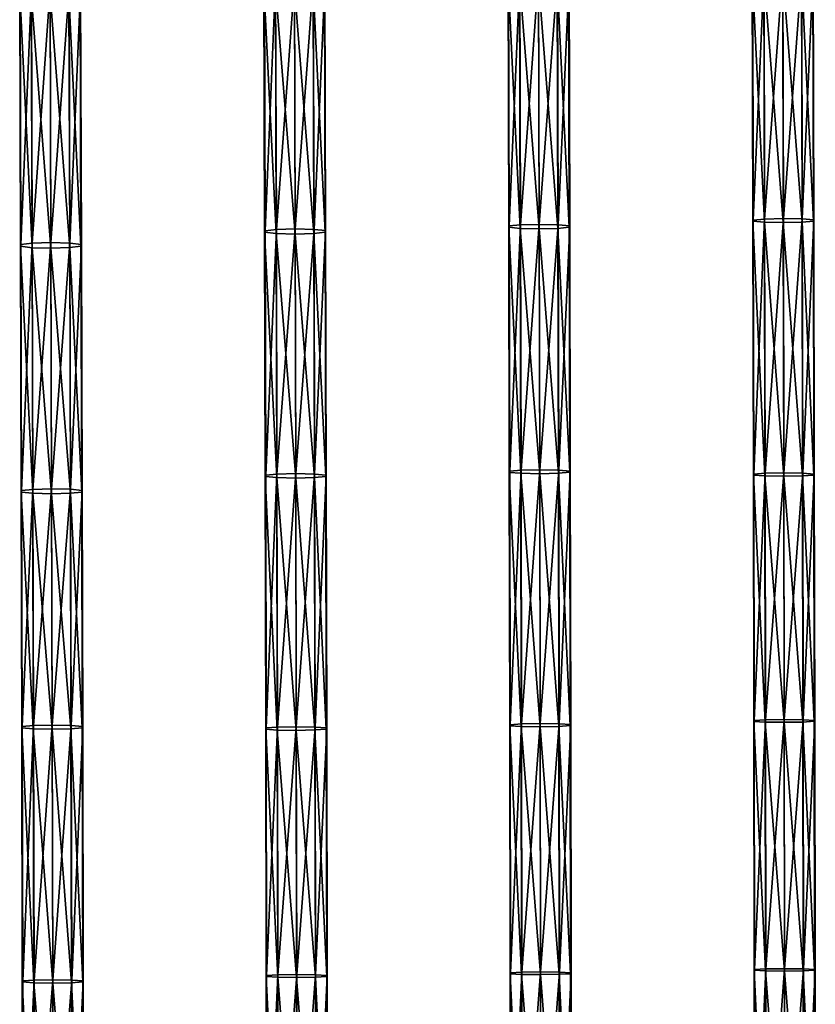
# Model space of a CAD drawing. Units: inches. Extents: x -13.2 to 14.7, y -14.4 to 14.3.
# Drawn here: x 3.2 to 6.1, y 3.6 to 7.2 of the extents above; entities that cross this region are included whole.
import ezdxf

# ---------------------------------------------------------------- set-up
doc = ezdxf.new("R2010")
doc.units = ezdxf.units.IN
doc.header["$MEASUREMENT"] = 0
doc.layers.add('SEAT-SEAT', color=5, linetype='Continuous', plot=False)

msp = doc.modelspace()

# ---------------------------------------------------------------- linework, layer by layer
at = {"layer": 'SEAT-SEAT'}
for points in [[(5.0413, 6.443, 13.7246), (5.039, 7.3407, 13.7915), (5.1064, 7.3427, 13.7685)], [(5.1064, 7.3427, 13.7685), (5.1087, 6.4447, 13.7016), (5.0413, 6.443, 13.7246)], [(5.1087, 6.4447, 13.7016), (5.1064, 7.3427, 13.7685), (5.1747, 7.3411, 13.7922)], [(5.8783, 6.4558, 13.9631), (5.8763, 7.3506, 14.0212), (5.8779, 7.3556, 13.9459)], [(5.8763, 7.3506, 14.0212), (5.8783, 6.4558, 13.9631), (5.9197, 6.4523, 14.0249)], [(5.9197, 6.4523, 14.0249), (5.9178, 7.3465, 14.083), (5.8763, 7.3506, 14.0212)], [(5.8799, 6.4603, 13.8877), (5.8779, 7.3556, 13.9459), (5.9187, 7.3596, 13.8886)], [(5.8779, 7.3556, 13.9459), (5.8799, 6.4603, 13.8877), (5.8783, 6.4558, 13.9631)], [(5.9187, 7.3596, 13.8886), (5.9206, 6.4638, 13.8304), (5.8799, 6.4603, 13.8877)], [(5.9178, 7.3465, 14.083), (5.9197, 6.4523, 14.0249), (5.988, 6.451, 14.0486)], [(5.988, 6.451, 14.0486), (5.986, 7.3451, 14.1067), (5.9178, 7.3465, 14.083)], [(5.9206, 6.4638, 13.8304), (5.9187, 7.3596, 13.8886), (5.9861, 7.3613, 13.8656)], [(5.9861, 7.3613, 13.8656), (5.9881, 6.4653, 13.8074), (5.9206, 6.4638, 13.8304)], [(6.0554, 6.4526, 14.0256), (6.0534, 7.3468, 14.0837), (5.986, 7.3451, 14.1067)], [(5.986, 7.3451, 14.1067), (5.988, 6.451, 14.0486), (6.0554, 6.4526, 14.0256)], [(5.9881, 6.4653, 13.8074), (5.9861, 7.3613, 13.8656), (6.0543, 7.3599, 13.8893)], [(6.0543, 7.3599, 13.8893), (6.0563, 6.464, 13.8311), (5.9881, 6.4653, 13.8074)], [(6.0962, 6.456, 13.9683), (6.0942, 7.3508, 14.0264), (6.0534, 7.3468, 14.0837)], [(6.0534, 7.3468, 14.0837), (6.0554, 6.4526, 14.0256), (6.0962, 6.456, 13.9683)], [(6.0563, 6.464, 13.8311), (6.0543, 7.3599, 13.8893), (6.0958, 7.3558, 13.9511)], [(6.0958, 7.3558, 13.9511), (6.0978, 6.4605, 13.8929), (6.0563, 6.464, 13.8311)], [(6.0978, 6.4605, 13.8929), (6.0958, 7.3558, 13.9511), (6.0942, 7.3508, 14.0264)], [(6.0942, 7.3508, 14.0264), (6.0962, 6.456, 13.9683), (6.0978, 6.4605, 13.8929)], [(4.1195, 6.416, 13.7517), (4.117, 7.3046, 13.8265), (4.1186, 7.3111, 13.7513)], [(4.1212, 6.4217, 13.6764), (4.1186, 7.3111, 13.7513), (4.1593, 7.3162, 13.6941)], [(4.1186, 7.3111, 13.7513), (4.1212, 6.4217, 13.6764), (4.1195, 6.416, 13.7517)], [(4.1593, 7.3162, 13.6941), (4.1619, 6.4262, 13.6192), (4.1212, 6.4217, 13.6764)], [(4.1619, 6.4262, 13.6192), (4.1593, 7.3162, 13.6941), (4.2268, 7.3184, 13.6711)], [(4.2268, 7.3184, 13.6711), (4.2293, 6.4282, 13.5962), (4.1619, 6.4262, 13.6192)], [(4.2293, 6.4282, 13.5962), (4.2268, 7.3184, 13.6711), (4.295, 7.3166, 13.6948)], [(4.295, 7.3166, 13.6948), (4.2976, 6.4266, 13.6199), (4.2293, 6.4282, 13.5962)], [(4.2976, 6.4266, 13.6199), (4.295, 7.3166, 13.6948), (4.3365, 7.3114, 13.7565)], [(4.3365, 7.3114, 13.7565), (4.339, 6.422, 13.6817), (4.2976, 6.4266, 13.6199)], [(4.339, 6.422, 13.6817), (4.3365, 7.3114, 13.7565), (4.3349, 7.3048, 13.8317)], [(4.9989, 6.4339, 13.8572), (4.9966, 7.3304, 13.924), (4.9982, 7.3362, 13.8488)], [(4.9966, 7.3304, 13.924), (4.9989, 6.4339, 13.8572), (5.0404, 6.4298, 13.919)], [(5.0404, 6.4298, 13.919), (5.0381, 7.3258, 13.9858), (4.9966, 7.3304, 13.924)], [(5.0005, 6.439, 13.7819), (4.9982, 7.3362, 13.8488), (5.039, 7.3407, 13.7915)], [(4.9982, 7.3362, 13.8488), (5.0005, 6.439, 13.7819), (4.9989, 6.4339, 13.8572)], [(5.039, 7.3407, 13.7915), (5.0413, 6.443, 13.7246), (5.0005, 6.439, 13.7819)], [(5.0381, 7.3258, 13.9858), (5.0404, 6.4298, 13.919), (5.1086, 6.4284, 13.9427)], [(5.1086, 6.4284, 13.9427), (5.1064, 7.3241, 14.0095), (5.0381, 7.3258, 13.9858)], [(5.1761, 6.4301, 13.9197), (5.1738, 7.3261, 13.9865), (5.1064, 7.3241, 14.0095)], [(5.1064, 7.3241, 14.0095), (5.1086, 6.4284, 13.9427), (5.1761, 6.4301, 13.9197)], [(5.1747, 7.3411, 13.7922), (5.177, 6.4433, 13.7253), (5.1087, 6.4447, 13.7016)], [(5.2168, 6.4341, 13.8624), (5.2145, 7.3306, 13.9292), (5.1738, 7.3261, 13.9865)], [(5.1738, 7.3261, 13.9865), (5.1761, 6.4301, 13.9197), (5.2168, 6.4341, 13.8624)], [(5.177, 6.4433, 13.7253), (5.1747, 7.3411, 13.7922), (5.2161, 7.3364, 13.854)], [(5.2161, 7.3364, 13.854), (5.2184, 6.4392, 13.7871), (5.177, 6.4433, 13.7253)], [(5.2184, 6.4392, 13.7871), (5.2161, 7.3364, 13.854), (5.2145, 7.3306, 13.9292)], [(5.2145, 7.3306, 13.9292), (5.2168, 6.4341, 13.8624), (5.2184, 6.4392, 13.7871)], [(3.2402, 6.3656, 13.6435), (3.2373, 7.2809, 13.7291), (3.2389, 7.2882, 13.654)], [(3.2373, 7.2809, 13.7291), (3.2402, 6.3656, 13.6435), (3.2817, 6.3605, 13.7052)], [(3.2817, 6.3605, 13.7052), (3.2788, 7.2751, 13.7908), (3.2373, 7.2809, 13.7291)], [(3.2419, 6.372, 13.5683), (3.2389, 7.2882, 13.654), (3.2797, 7.2939, 13.5968)], [(3.2389, 7.2882, 13.654), (3.2419, 6.372, 13.5683), (3.2402, 6.3656, 13.6435)], [(3.2797, 7.2939, 13.5968), (3.2826, 6.377, 13.5111), (3.2419, 6.372, 13.5683)], [(3.2788, 7.2751, 13.7908), (3.2817, 6.3605, 13.7052), (3.35, 6.3587, 13.7289)], [(3.35, 6.3587, 13.7289), (3.347, 7.273, 13.8145), (3.2788, 7.2751, 13.7908)], [(3.2826, 6.377, 13.5111), (3.2797, 7.2939, 13.5968), (3.3471, 7.2963, 13.5739)], [(3.3471, 7.2963, 13.5739), (3.35, 6.3792, 13.4881), (3.2826, 6.377, 13.5111)], [(3.4174, 6.3609, 13.706), (3.4145, 7.2755, 13.7915), (3.347, 7.273, 13.8145)], [(3.347, 7.273, 13.8145), (3.35, 6.3587, 13.7289), (3.4174, 6.3609, 13.706)], [(3.35, 6.3792, 13.4881), (3.3471, 7.2963, 13.5739), (3.4154, 7.2943, 13.5976)], [(3.4154, 7.2943, 13.5976), (3.4183, 6.3774, 13.5118), (3.35, 6.3792, 13.4881)], [(3.4581, 6.3659, 13.6487), (3.4552, 7.2812, 13.7344), (3.4145, 7.2755, 13.7915)], [(3.4145, 7.2755, 13.7915), (3.4174, 6.3609, 13.706), (3.4581, 6.3659, 13.6487)], [(3.4183, 6.3774, 13.5118), (3.4154, 7.2943, 13.5976), (3.4568, 7.2885, 13.6593)], [(3.4568, 7.2885, 13.6593), (3.4598, 6.3723, 13.5736), (3.4183, 6.3774, 13.5118)], [(3.4598, 6.3723, 13.5736), (3.4568, 7.2885, 13.6593), (3.4552, 7.2812, 13.7344)], [(3.4552, 7.2812, 13.7344), (3.4581, 6.3659, 13.6487), (3.4598, 6.3723, 13.5736)], [(4.117, 7.3046, 13.8265), (4.1195, 6.416, 13.7517), (4.161, 6.4114, 13.8134)], [(4.161, 6.4114, 13.8134), (4.1584, 7.2994, 13.8882), (4.117, 7.3046, 13.8265)], [(4.1584, 7.2994, 13.8882), (4.161, 6.4114, 13.8134), (4.2293, 6.4098, 13.8371)], [(4.2293, 6.4098, 13.8371), (4.2267, 7.2975, 13.9119), (4.1584, 7.2994, 13.8882)], [(4.2967, 6.4117, 13.8142), (4.2941, 7.2997, 13.8889), (4.2267, 7.2975, 13.9119)], [(4.2267, 7.2975, 13.9119), (4.2293, 6.4098, 13.8371), (4.2967, 6.4117, 13.8142)], [(4.3374, 6.4162, 13.7569), (4.3349, 7.3048, 13.8317), (4.2941, 7.2997, 13.8889)], [(4.2941, 7.2997, 13.8889), (4.2967, 6.4117, 13.8142), (4.3374, 6.4162, 13.7569)], [(4.3349, 7.3048, 13.8317), (4.3374, 6.4162, 13.7569), (4.339, 6.422, 13.6817)], [(5.88, 5.5414, 13.9114), (5.8783, 6.4558, 13.9631), (5.8799, 6.4603, 13.8877)], [(5.8783, 6.4558, 13.9631), (5.88, 5.5414, 13.9114), (5.9215, 5.5384, 13.9732)], [(5.9215, 5.5384, 13.9732), (5.9197, 6.4523, 14.0249), (5.8783, 6.4558, 13.9631)], [(5.8817, 5.5452, 13.836), (5.8799, 6.4603, 13.8877), (5.9206, 6.4638, 13.8304)], [(5.8799, 6.4603, 13.8877), (5.8817, 5.5452, 13.836), (5.88, 5.5414, 13.9114)], [(5.9206, 6.4638, 13.8304), (5.9224, 5.5482, 13.7786), (5.8817, 5.5452, 13.836)], [(5.9224, 5.5482, 13.7786), (5.9206, 6.4638, 13.8304), (5.9881, 6.4653, 13.8074)], [(5.9881, 6.4653, 13.8074), (5.9898, 5.5495, 13.7556), (5.9224, 5.5482, 13.7786)], [(5.9898, 5.5495, 13.7556), (5.9881, 6.4653, 13.8074), (6.0563, 6.464, 13.8311)], [(6.0563, 6.464, 13.8311), (6.0581, 5.5484, 13.7793), (5.9898, 5.5495, 13.7556)], [(6.0979, 5.5416, 13.9166), (6.0962, 6.456, 13.9683), (6.0554, 6.4526, 14.0256)], [(6.0581, 5.5484, 13.7793), (6.0563, 6.464, 13.8311), (6.0978, 6.4605, 13.8929)], [(6.0978, 6.4605, 13.8929), (6.0996, 5.5454, 13.8412), (6.0581, 5.5484, 13.7793)], [(6.0996, 5.5454, 13.8412), (6.0978, 6.4605, 13.8929), (6.0962, 6.456, 13.9683)], [(6.0962, 6.456, 13.9683), (6.0979, 5.5416, 13.9166), (6.0996, 5.5454, 13.8412)], [(4.1217, 5.5362, 13.6871), (4.1195, 6.416, 13.7517), (4.1212, 6.4217, 13.6764)], [(4.1234, 5.5412, 13.6118), (4.1212, 6.4217, 13.6764), (4.1619, 6.4262, 13.6192)], [(4.1212, 6.4217, 13.6764), (4.1234, 5.5412, 13.6118), (4.1217, 5.5362, 13.6871)], [(4.1619, 6.4262, 13.6192), (4.1641, 5.5451, 13.5545), (4.1234, 5.5412, 13.6118)], [(4.1641, 5.5451, 13.5545), (4.1619, 6.4262, 13.6192), (4.2293, 6.4282, 13.5962)], [(4.2293, 6.4282, 13.5962), (4.2315, 5.5468, 13.5315), (4.1641, 5.5451, 13.5545)], [(4.2315, 5.5468, 13.5315), (4.2293, 6.4282, 13.5962), (4.2976, 6.4266, 13.6199)], [(4.2976, 6.4266, 13.6199), (4.2998, 5.5454, 13.5552), (4.2315, 5.5468, 13.5315)], [(4.2998, 5.5454, 13.5552), (4.2976, 6.4266, 13.6199), (4.339, 6.422, 13.6817)], [(4.339, 6.422, 13.6817), (4.3413, 5.5414, 13.617), (4.2998, 5.5454, 13.5552)], [(4.3413, 5.5414, 13.617), (4.339, 6.422, 13.6817), (4.3374, 6.4162, 13.7569)], [(5.0009, 5.5514, 13.7998), (4.9989, 6.4339, 13.8572), (5.0005, 6.439, 13.7819)], [(4.9989, 6.4339, 13.8572), (5.0009, 5.5514, 13.7998), (5.0423, 5.5479, 13.8617)], [(5.0423, 5.5479, 13.8617), (5.0404, 6.4298, 13.919), (4.9989, 6.4339, 13.8572)], [(5.0025, 5.5558, 13.7245), (5.0005, 6.439, 13.7819), (5.0413, 6.443, 13.7246)], [(5.0005, 6.439, 13.7819), (5.0025, 5.5558, 13.7245), (5.0009, 5.5514, 13.7998)], [(5.0413, 6.443, 13.7246), (5.0432, 5.5592, 13.6671), (5.0025, 5.5558, 13.7245)], [(5.0404, 6.4298, 13.919), (5.0423, 5.5479, 13.8617), (5.1106, 5.5466, 13.8854)], [(5.1106, 5.5466, 13.8854), (5.1086, 6.4284, 13.9427), (5.0404, 6.4298, 13.919)], [(5.0432, 5.5592, 13.6671), (5.0413, 6.443, 13.7246), (5.1087, 6.4447, 13.7016)], [(5.1087, 6.4447, 13.7016), (5.1107, 5.5607, 13.6441), (5.0432, 5.5592, 13.6671)], [(5.178, 5.5481, 13.8624), (5.1761, 6.4301, 13.9197), (5.1086, 6.4284, 13.9427)], [(5.1086, 6.4284, 13.9427), (5.1106, 5.5466, 13.8854), (5.178, 5.5481, 13.8624)], [(5.1107, 5.5607, 13.6441), (5.1087, 6.4447, 13.7016), (5.177, 6.4433, 13.7253)], [(5.177, 6.4433, 13.7253), (5.1789, 5.5595, 13.6679), (5.1107, 5.5607, 13.6441)], [(5.2188, 5.5516, 13.805), (5.2168, 6.4341, 13.8624), (5.1761, 6.4301, 13.9197)], [(5.1761, 6.4301, 13.9197), (5.178, 5.5481, 13.8624), (5.2188, 5.5516, 13.805)], [(5.1789, 5.5595, 13.6679), (5.177, 6.4433, 13.7253), (5.2184, 6.4392, 13.7871)], [(5.2184, 6.4392, 13.7871), (5.2204, 5.556, 13.7297), (5.1789, 5.5595, 13.6679)], [(5.2204, 5.556, 13.7297), (5.2184, 6.4392, 13.7871), (5.2168, 6.4341, 13.8624)], [(5.2168, 6.4341, 13.8624), (5.2188, 5.5516, 13.805), (5.2204, 5.556, 13.7297)], [(5.9197, 6.4523, 14.0249), (5.9215, 5.5384, 13.9732), (5.9898, 5.5373, 13.997)], [(5.9898, 5.5373, 13.997), (5.988, 6.451, 14.0486), (5.9197, 6.4523, 14.0249)], [(6.0572, 5.5386, 13.974), (6.0554, 6.4526, 14.0256), (5.988, 6.451, 14.0486)], [(5.988, 6.451, 14.0486), (5.9898, 5.5373, 13.997), (6.0572, 5.5386, 13.974)], [(6.0554, 6.4526, 14.0256), (6.0572, 5.5386, 13.974), (6.0979, 5.5416, 13.9166)], [(4.1195, 6.416, 13.7517), (4.1217, 5.5362, 13.6871), (4.1632, 5.5323, 13.7489)], [(4.1632, 5.5323, 13.7489), (4.161, 6.4114, 13.8134), (4.1195, 6.416, 13.7517)], [(4.161, 6.4114, 13.8134), (4.1632, 5.5323, 13.7489), (4.2315, 5.5309, 13.7726)], [(4.2315, 5.5309, 13.7726), (4.2293, 6.4098, 13.8371), (4.161, 6.4114, 13.8134)], [(4.2989, 5.5326, 13.7497), (4.2967, 6.4117, 13.8142), (4.2293, 6.4098, 13.8371)], [(4.2293, 6.4098, 13.8371), (4.2315, 5.5309, 13.7726), (4.2989, 5.5326, 13.7497)], [(4.3396, 5.5364, 13.6923), (4.3374, 6.4162, 13.7569), (4.2967, 6.4117, 13.8142)], [(4.2967, 6.4117, 13.8142), (4.2989, 5.5326, 13.7497), (4.3396, 5.5364, 13.6923)], [(4.3374, 6.4162, 13.7569), (4.3396, 5.5364, 13.6923), (4.3413, 5.5414, 13.617)], [(3.2427, 5.4802, 13.5715), (3.2402, 6.3656, 13.6435), (3.2419, 6.372, 13.5683)], [(3.2402, 6.3656, 13.6435), (3.2427, 5.4802, 13.5715), (3.2842, 5.4758, 13.6332)], [(3.2842, 5.4758, 13.6332), (3.2817, 6.3605, 13.7052), (3.2402, 6.3656, 13.6435)], [(3.2443, 5.4858, 13.4962), (3.2419, 6.372, 13.5683), (3.2826, 6.377, 13.5111)], [(3.2419, 6.372, 13.5683), (3.2443, 5.4858, 13.4962), (3.2427, 5.4802, 13.5715)], [(3.2826, 6.377, 13.5111), (3.2851, 5.4901, 13.4389), (3.2443, 5.4858, 13.4962)], [(3.2817, 6.3605, 13.7052), (3.2842, 5.4758, 13.6332), (3.3524, 5.4743, 13.657)], [(3.3524, 5.4743, 13.657), (3.35, 6.3587, 13.7289), (3.2817, 6.3605, 13.7052)], [(3.2851, 5.4901, 13.4389), (3.2826, 6.377, 13.5111), (3.35, 6.3792, 13.4881)], [(3.35, 6.3792, 13.4881), (3.3525, 5.4919, 13.416), (3.2851, 5.4901, 13.4389)], [(3.3525, 5.4919, 13.416), (3.35, 6.3792, 13.4881), (3.4183, 6.3774, 13.5118)], [(3.4198, 5.4762, 13.634), (3.4174, 6.3609, 13.706), (3.35, 6.3587, 13.7289)], [(3.35, 6.3587, 13.7289), (3.3524, 5.4743, 13.657), (3.4198, 5.4762, 13.634)], [(3.4183, 6.3774, 13.5118), (3.4208, 5.4904, 13.4397), (3.3525, 5.4919, 13.416)], [(3.4606, 5.4805, 13.5767), (3.4581, 6.3659, 13.6487), (3.4174, 6.3609, 13.706)], [(3.4174, 6.3609, 13.706), (3.4198, 5.4762, 13.634), (3.4606, 5.4805, 13.5767)], [(3.4208, 5.4904, 13.4397), (3.4183, 6.3774, 13.5118), (3.4598, 6.3723, 13.5736)], [(3.4598, 6.3723, 13.5736), (3.4622, 5.486, 13.5015), (3.4208, 5.4904, 13.4397)], [(3.4622, 5.486, 13.5015), (3.4598, 6.3723, 13.5736), (3.4581, 6.3659, 13.6487)], [(3.4581, 6.3659, 13.6487), (3.4606, 5.4805, 13.5767), (3.4622, 5.486, 13.5015)], [(4.1237, 4.6264, 13.6302), (4.1217, 5.5362, 13.6871), (4.1234, 5.5412, 13.6118)], [(4.1217, 5.5362, 13.6871), (4.1237, 4.6264, 13.6302), (4.1651, 4.6231, 13.6921)], [(4.1651, 4.6231, 13.6921), (4.1632, 5.5323, 13.7489), (4.1217, 5.5362, 13.6871)], [(4.1253, 4.6306, 13.5549), (4.1234, 5.5412, 13.6118), (4.1641, 5.5451, 13.5545)], [(4.1234, 5.5412, 13.6118), (4.1253, 4.6306, 13.5549), (4.1237, 4.6264, 13.6302)], [(4.1641, 5.5451, 13.5545), (4.1661, 4.6339, 13.4975), (4.1253, 4.6306, 13.5549)], [(4.1661, 4.6339, 13.4975), (4.1641, 5.5451, 13.5545), (4.2315, 5.5468, 13.5315)], [(4.2315, 5.5468, 13.5315), (4.2335, 4.6353, 13.4745), (4.1661, 4.6339, 13.4975)], [(4.2335, 4.6353, 13.4745), (4.2315, 5.5468, 13.5315), (4.2998, 5.5454, 13.5552)], [(4.3008, 4.6234, 13.6928), (4.2989, 5.5326, 13.7497), (4.2315, 5.5309, 13.7726)], [(4.2998, 5.5454, 13.5552), (4.3018, 4.6341, 13.4983), (4.2335, 4.6353, 13.4745)], [(4.3416, 4.6266, 13.6355), (4.3396, 5.5364, 13.6923), (4.2989, 5.5326, 13.7497)], [(4.2989, 5.5326, 13.7497), (4.3008, 4.6234, 13.6928), (4.3416, 4.6266, 13.6355)], [(4.3018, 4.6341, 13.4983), (4.2998, 5.5454, 13.5552), (4.3413, 5.5414, 13.617)], [(4.3413, 5.5414, 13.617), (4.3432, 4.6308, 13.5601), (4.3018, 4.6341, 13.4983)], [(4.3432, 4.6308, 13.5601), (4.3413, 5.5414, 13.617), (4.3396, 5.5364, 13.6923)], [(4.3396, 5.5364, 13.6923), (4.3416, 4.6266, 13.6355), (4.3432, 4.6308, 13.5601)], [(5.0026, 4.6389, 13.7493), (5.0009, 5.5514, 13.7998), (5.0025, 5.5558, 13.7245)], [(5.0009, 5.5514, 13.7998), (5.0026, 4.6389, 13.7493), (5.0441, 4.6359, 13.8112)], [(5.0441, 4.6359, 13.8112), (5.0423, 5.5479, 13.8617), (5.0009, 5.5514, 13.7998)], [(5.0042, 4.6425, 13.674), (5.0025, 5.5558, 13.7245), (5.0432, 5.5592, 13.6671)], [(5.0025, 5.5558, 13.7245), (5.0042, 4.6425, 13.674), (5.0026, 4.6389, 13.7493)], [(5.0432, 5.5592, 13.6671), (5.045, 4.6454, 13.6166), (5.0042, 4.6425, 13.674)], [(5.0423, 5.5479, 13.8617), (5.0441, 4.6359, 13.8112), (5.1123, 4.6349, 13.8349)], [(5.1123, 4.6349, 13.8349), (5.1106, 5.5466, 13.8854), (5.0423, 5.5479, 13.8617)], [(5.045, 4.6454, 13.6166), (5.0432, 5.5592, 13.6671), (5.1107, 5.5607, 13.6441)], [(5.1107, 5.5607, 13.6441), (5.1124, 4.6467, 13.5935), (5.045, 4.6454, 13.6166)], [(5.1797, 4.6361, 13.8119), (5.178, 5.5481, 13.8624), (5.1106, 5.5466, 13.8854)], [(5.1106, 5.5466, 13.8854), (5.1123, 4.6349, 13.8349), (5.1797, 4.6361, 13.8119)], [(5.1124, 4.6467, 13.5935), (5.1107, 5.5607, 13.6441), (5.1789, 5.5595, 13.6679)], [(5.1789, 5.5595, 13.6679), (5.1807, 4.6456, 13.6173), (5.1124, 4.6467, 13.5935)], [(5.2205, 4.639, 13.7545), (5.2188, 5.5516, 13.805), (5.178, 5.5481, 13.8624)], [(5.178, 5.5481, 13.8624), (5.1797, 4.6361, 13.8119), (5.2205, 4.639, 13.7545)], [(5.1807, 4.6456, 13.6173), (5.1789, 5.5595, 13.6679), (5.2204, 5.556, 13.7297)], [(5.2204, 5.556, 13.7297), (5.2221, 4.6427, 13.6792), (5.1807, 4.6456, 13.6173)], [(5.2221, 4.6427, 13.6792), (5.2204, 5.556, 13.7297), (5.2188, 5.5516, 13.805)], [(5.2188, 5.5516, 13.805), (5.2205, 4.639, 13.7545), (5.2221, 4.6427, 13.6792)], [(5.8815, 4.6545, 13.8687), (5.88, 5.5414, 13.9114), (5.8817, 5.5452, 13.836)], [(5.88, 5.5414, 13.9114), (5.8815, 4.6545, 13.8687), (5.923, 4.6519, 13.9306)], [(5.923, 4.6519, 13.9306), (5.9215, 5.5384, 13.9732), (5.88, 5.5414, 13.9114)], [(5.8817, 5.5452, 13.836), (5.8831, 4.6577, 13.7933), (5.8815, 4.6545, 13.8687)], [(5.8831, 4.6577, 13.7933), (5.8817, 5.5452, 13.836), (5.9224, 5.5482, 13.7786)], [(5.9224, 5.5482, 13.7786), (5.9239, 4.6602, 13.7359), (5.8831, 4.6577, 13.7933)], [(5.9215, 5.5384, 13.9732), (5.923, 4.6519, 13.9306), (5.9912, 4.651, 13.9543)], [(5.9912, 4.651, 13.9543), (5.9898, 5.5373, 13.997), (5.9215, 5.5384, 13.9732)], [(5.9239, 4.6602, 13.7359), (5.9224, 5.5482, 13.7786), (5.9898, 5.5495, 13.7556)], [(5.9898, 5.5495, 13.7556), (5.9913, 4.6613, 13.7129), (5.9239, 4.6602, 13.7359)], [(5.9913, 4.6613, 13.7129), (5.9898, 5.5495, 13.7556), (6.0581, 5.5484, 13.7793)], [(6.0587, 4.6521, 13.9313), (6.0572, 5.5386, 13.974), (5.9898, 5.5373, 13.997)], [(5.9898, 5.5373, 13.997), (5.9912, 4.651, 13.9543), (6.0587, 4.6521, 13.9313)], [(6.0581, 5.5484, 13.7793), (6.0596, 4.6604, 13.7366), (5.9913, 4.6613, 13.7129)], [(6.0994, 4.6546, 13.8739), (6.0979, 5.5416, 13.9166), (6.0572, 5.5386, 13.974)], [(6.0572, 5.5386, 13.974), (6.0587, 4.6521, 13.9313), (6.0994, 4.6546, 13.8739)], [(6.0596, 4.6604, 13.7366), (6.0581, 5.5484, 13.7793), (6.0996, 5.5454, 13.8412)], [(6.0996, 5.5454, 13.8412), (6.101, 4.6578, 13.7985), (6.0596, 4.6604, 13.7366)], [(6.101, 4.6578, 13.7985), (6.0996, 5.5454, 13.8412), (6.0979, 5.5416, 13.9166)], [(6.0979, 5.5416, 13.9166), (6.0994, 4.6546, 13.8739), (6.101, 4.6578, 13.7985)], [(4.1632, 5.5323, 13.7489), (4.1651, 4.6231, 13.6921), (4.2334, 4.6219, 13.7158)], [(4.2334, 4.6219, 13.7158), (4.2315, 5.5309, 13.7726), (4.1632, 5.5323, 13.7489)], [(4.2315, 5.5309, 13.7726), (4.2334, 4.6219, 13.7158), (4.3008, 4.6234, 13.6928)], [(3.2447, 4.6309, 13.5124), (3.2427, 5.4802, 13.5715), (3.2443, 5.4858, 13.4962)], [(3.2427, 5.4802, 13.5715), (3.2447, 4.6309, 13.5124), (3.2862, 4.6272, 13.5742)], [(3.2862, 4.6272, 13.5742), (3.2842, 5.4758, 13.6332), (3.2427, 5.4802, 13.5715)], [(3.2464, 4.6356, 13.4371), (3.2443, 5.4858, 13.4962), (3.2851, 5.4901, 13.4389)], [(3.2443, 5.4858, 13.4962), (3.2464, 4.6356, 13.4371), (3.2447, 4.6309, 13.5124)], [(3.2851, 5.4901, 13.4389), (3.2871, 4.6392, 13.3797), (3.2464, 4.6356, 13.4371)], [(3.2842, 5.4758, 13.6332), (3.2862, 4.6272, 13.5742), (3.3544, 4.6259, 13.5979)], [(3.3544, 4.6259, 13.5979), (3.3524, 5.4743, 13.657), (3.2842, 5.4758, 13.6332)], [(3.2871, 4.6392, 13.3797), (3.2851, 5.4901, 13.4389), (3.3525, 5.4919, 13.416)], [(3.3525, 5.4919, 13.416), (3.3545, 4.6408, 13.3567), (3.2871, 4.6392, 13.3797)], [(3.4219, 4.6274, 13.575), (3.4198, 5.4762, 13.634), (3.3524, 5.4743, 13.657)], [(3.3524, 5.4743, 13.657), (3.3544, 4.6259, 13.5979), (3.4219, 4.6274, 13.575)], [(3.3545, 4.6408, 13.3567), (3.3525, 5.4919, 13.416), (3.4208, 5.4904, 13.4397)], [(3.4208, 5.4904, 13.4397), (3.4228, 4.6395, 13.3805), (3.3545, 4.6408, 13.3567)], [(3.4626, 4.6311, 13.5176), (3.4606, 5.4805, 13.5767), (3.4198, 5.4762, 13.634)], [(3.4198, 5.4762, 13.634), (3.4219, 4.6274, 13.575), (3.4626, 4.6311, 13.5176)], [(3.4228, 4.6395, 13.3805), (3.4208, 5.4904, 13.4397), (3.4622, 5.486, 13.5015)], [(3.4622, 5.486, 13.5015), (3.4643, 4.6358, 13.4423), (3.4228, 4.6395, 13.3805)], [(3.4643, 4.6358, 13.4423), (3.4622, 5.486, 13.5015), (3.4606, 5.4805, 13.5767)], [(3.4606, 5.4805, 13.5767), (3.4626, 4.6311, 13.5176), (3.4643, 4.6358, 13.4423)], [(5.0464, 3.7508, 13.5757), (5.045, 4.6454, 13.6166), (5.1124, 4.6467, 13.5935)], [(5.1124, 4.6467, 13.5935), (5.1138, 3.7519, 13.5527), (5.0464, 3.7508, 13.5757)], [(5.1138, 3.7519, 13.5527), (5.1124, 4.6467, 13.5935), (5.1807, 4.6456, 13.6173)], [(5.8827, 3.758, 13.8331), (5.8815, 4.6545, 13.8687), (5.8831, 4.6577, 13.7933)], [(5.8815, 4.6545, 13.8687), (5.8827, 3.758, 13.8331), (5.9242, 3.7559, 13.895)], [(5.9242, 3.7559, 13.895), (5.923, 4.6519, 13.9306), (5.8815, 4.6545, 13.8687)], [(5.8831, 4.6577, 13.7933), (5.8844, 3.7606, 13.7576), (5.8827, 3.758, 13.8331)], [(5.8844, 3.7606, 13.7576), (5.8831, 4.6577, 13.7933), (5.9239, 4.6602, 13.7359)], [(5.9239, 4.6602, 13.7359), (5.9251, 3.7626, 13.7002), (5.8844, 3.7606, 13.7576)], [(5.923, 4.6519, 13.9306), (5.9242, 3.7559, 13.895), (5.9925, 3.7552, 13.9187)], [(5.9925, 3.7552, 13.9187), (5.9912, 4.651, 13.9543), (5.923, 4.6519, 13.9306)], [(5.9251, 3.7626, 13.7002), (5.9239, 4.6602, 13.7359), (5.9913, 4.6613, 13.7129)], [(5.9913, 4.6613, 13.7129), (5.9925, 3.7635, 13.6772), (5.9251, 3.7626, 13.7002)], [(6.0599, 3.7561, 13.8957), (6.0587, 4.6521, 13.9313), (5.9912, 4.651, 13.9543)], [(5.9912, 4.651, 13.9543), (5.9925, 3.7552, 13.9187), (6.0599, 3.7561, 13.8957)], [(5.9925, 3.7635, 13.6772), (5.9913, 4.6613, 13.7129), (6.0596, 4.6604, 13.7366)], [(6.0596, 4.6604, 13.7366), (6.0608, 3.7628, 13.7009), (5.9925, 3.7635, 13.6772)], [(6.1006, 3.7581, 13.8382), (6.0994, 4.6546, 13.8739), (6.0587, 4.6521, 13.9313)], [(6.0587, 4.6521, 13.9313), (6.0599, 3.7561, 13.8957), (6.1006, 3.7581, 13.8382)], [(6.0608, 3.7628, 13.7009), (6.0596, 4.6604, 13.7366), (6.101, 4.6578, 13.7985)], [(6.101, 4.6578, 13.7985), (6.1022, 3.7607, 13.7628), (6.0608, 3.7628, 13.7009)], [(6.1022, 3.7607, 13.7628), (6.101, 4.6578, 13.7985), (6.0994, 4.6546, 13.8739)], [(6.0994, 4.6546, 13.8739), (6.1006, 3.7581, 13.8382), (6.1022, 3.7607, 13.7628)], [(3.2465, 3.7159, 13.4597), (3.2447, 4.6309, 13.5124), (3.2464, 4.6356, 13.4371)], [(3.2447, 4.6309, 13.5124), (3.2465, 3.7159, 13.4597), (3.288, 3.7129, 13.5216)], [(3.288, 3.7129, 13.5216), (3.2862, 4.6272, 13.5742), (3.2447, 4.6309, 13.5124)], [(3.2482, 3.7196, 13.3843), (3.2464, 4.6356, 13.4371), (3.2871, 4.6392, 13.3797)], [(3.2464, 4.6356, 13.4371), (3.2482, 3.7196, 13.3843), (3.2465, 3.7159, 13.4597)], [(3.2871, 4.6392, 13.3797), (3.2889, 3.7226, 13.327), (3.2482, 3.7196, 13.3843)], [(3.2862, 4.6272, 13.5742), (3.288, 3.7129, 13.5216), (3.3562, 3.7118, 13.5453)], [(3.3562, 3.7118, 13.5453), (3.3544, 4.6259, 13.5979), (3.2862, 4.6272, 13.5742)], [(3.2889, 3.7226, 13.327), (3.2871, 4.6392, 13.3797), (3.3545, 4.6408, 13.3567)], [(3.3545, 4.6408, 13.3567), (3.3563, 3.7238, 13.304), (3.2889, 3.7226, 13.327)], [(3.4237, 3.7131, 13.5223), (3.4219, 4.6274, 13.575), (3.3544, 4.6259, 13.5979)], [(3.3544, 4.6259, 13.5979), (3.3562, 3.7118, 13.5453), (3.4237, 3.7131, 13.5223)], [(3.3563, 3.7238, 13.304), (3.3545, 4.6408, 13.3567), (3.4228, 4.6395, 13.3805)], [(3.4228, 4.6395, 13.3805), (3.4246, 3.7228, 13.3277), (3.3563, 3.7238, 13.304)], [(3.4644, 3.716, 13.4649), (3.4626, 4.6311, 13.5176), (3.4219, 4.6274, 13.575)], [(3.4219, 4.6274, 13.575), (3.4237, 3.7131, 13.5223), (3.4644, 3.716, 13.4649)], [(3.4246, 3.7228, 13.3277), (3.4228, 4.6395, 13.3805), (3.4643, 4.6358, 13.4423)], [(3.4643, 4.6358, 13.4423), (3.4661, 3.7198, 13.3896), (3.4246, 3.7228, 13.3277)], [(3.4661, 3.7198, 13.3896), (3.4643, 4.6358, 13.4423), (3.4626, 4.6311, 13.5176)], [(3.4626, 4.6311, 13.5176), (3.4644, 3.716, 13.4649), (3.4661, 3.7198, 13.3896)], [(4.1253, 3.7356, 13.5843), (4.1237, 4.6264, 13.6302), (4.1253, 4.6306, 13.5549)], [(4.1237, 4.6264, 13.6302), (4.1253, 3.7356, 13.5843), (4.1667, 3.7329, 13.6462)], [(4.1667, 3.7329, 13.6462), (4.1651, 4.6231, 13.6921), (4.1237, 4.6264, 13.6302)], [(4.1269, 3.739, 13.5089), (4.1253, 4.6306, 13.5549), (4.1661, 4.6339, 13.4975)], [(4.1253, 4.6306, 13.5549), (4.1269, 3.739, 13.5089), (4.1253, 3.7356, 13.5843)], [(4.1661, 4.6339, 13.4975), (4.1676, 3.7416, 13.4515), (4.1269, 3.739, 13.5089)], [(4.1651, 4.6231, 13.6921), (4.1667, 3.7329, 13.6462), (4.235, 3.732, 13.6699)], [(4.235, 3.732, 13.6699), (4.2334, 4.6219, 13.7158), (4.1651, 4.6231, 13.6921)], [(4.1676, 3.7416, 13.4515), (4.1661, 4.6339, 13.4975), (4.2335, 4.6353, 13.4745)], [(4.2335, 4.6353, 13.4745), (4.2351, 3.7428, 13.4285), (4.1676, 3.7416, 13.4515)], [(4.3024, 3.7331, 13.6469), (4.3008, 4.6234, 13.6928), (4.2334, 4.6219, 13.7158)], [(4.2334, 4.6219, 13.7158), (4.235, 3.732, 13.6699), (4.3024, 3.7331, 13.6469)], [(4.2351, 3.7428, 13.4285), (4.2335, 4.6353, 13.4745), (4.3018, 4.6341, 13.4983)], [(4.3018, 4.6341, 13.4983), (4.3033, 3.7418, 13.4523), (4.2351, 3.7428, 13.4285)], [(4.3431, 3.7358, 13.5895), (4.3416, 4.6266, 13.6355), (4.3008, 4.6234, 13.6928)], [(4.3008, 4.6234, 13.6928), (4.3024, 3.7331, 13.6469), (4.3431, 3.7358, 13.5895)], [(4.3033, 3.7418, 13.4523), (4.3018, 4.6341, 13.4983), (4.3432, 4.6308, 13.5601)], [(4.3432, 4.6308, 13.5601), (4.3448, 3.7391, 13.5141), (4.3033, 3.7418, 13.4523)], [(4.3448, 3.7391, 13.5141), (4.3432, 4.6308, 13.5601), (4.3416, 4.6266, 13.6355)], [(4.3416, 4.6266, 13.6355), (4.3431, 3.7358, 13.5895), (4.3448, 3.7391, 13.5141)], [(5.004, 3.7455, 13.7086), (5.0026, 4.6389, 13.7493), (5.0042, 4.6425, 13.674)], [(5.0026, 4.6389, 13.7493), (5.004, 3.7455, 13.7086), (5.0454, 3.7431, 13.7705)], [(5.0454, 3.7431, 13.7705), (5.0441, 4.6359, 13.8112), (5.0026, 4.6389, 13.7493)], [(5.0042, 4.6425, 13.674), (5.0056, 3.7485, 13.6331), (5.004, 3.7455, 13.7086)], [(5.0056, 3.7485, 13.6331), (5.0042, 4.6425, 13.674), (5.045, 4.6454, 13.6166)], [(5.045, 4.6454, 13.6166), (5.0464, 3.7508, 13.5757), (5.0056, 3.7485, 13.6331)], [(5.0441, 4.6359, 13.8112), (5.0454, 3.7431, 13.7705), (5.1137, 3.7423, 13.7942)], [(5.1137, 3.7423, 13.7942), (5.1123, 4.6349, 13.8349), (5.0441, 4.6359, 13.8112)], [(5.1811, 3.7433, 13.7712), (5.1797, 4.6361, 13.8119), (5.1123, 4.6349, 13.8349)], [(5.1123, 4.6349, 13.8349), (5.1137, 3.7423, 13.7942), (5.1811, 3.7433, 13.7712)], [(5.1807, 4.6456, 13.6173), (5.1821, 3.751, 13.5765), (5.1138, 3.7519, 13.5527)], [(5.2219, 3.7456, 13.7138), (5.2205, 4.639, 13.7545), (5.1797, 4.6361, 13.8119)], [(5.1797, 4.6361, 13.8119), (5.1811, 3.7433, 13.7712), (5.2219, 3.7456, 13.7138)], [(5.1821, 3.751, 13.5765), (5.1807, 4.6456, 13.6173), (5.2221, 4.6427, 13.6792)], [(5.2221, 4.6427, 13.6792), (5.2235, 3.7486, 13.6384), (5.1821, 3.751, 13.5765)], [(5.2235, 3.7486, 13.6384), (5.2221, 4.6427, 13.6792), (5.2205, 4.639, 13.7545)], [(5.2205, 4.639, 13.7545), (5.2219, 3.7456, 13.7138), (5.2235, 3.7486, 13.6384)], [(5.8837, 2.8577, 13.8048), (5.8827, 3.758, 13.8331), (5.8844, 3.7606, 13.7576)], [(5.8844, 3.7606, 13.7576), (5.8853, 2.8597, 13.7294), (5.8837, 2.8577, 13.8048)], [(5.8853, 2.8597, 13.7294), (5.8844, 3.7606, 13.7576), (5.9251, 3.7626, 13.7002)], [(5.9251, 3.7626, 13.7002), (5.9261, 2.8613, 13.6719), (5.8853, 2.8597, 13.7294)], [(5.9261, 2.8613, 13.6719), (5.9251, 3.7626, 13.7002), (5.9925, 3.7635, 13.6772)], [(5.9925, 3.7635, 13.6772), (5.9935, 2.862, 13.6489), (5.9261, 2.8613, 13.6719)], [(5.9935, 2.862, 13.6489), (5.9925, 3.7635, 13.6772), (6.0608, 3.7628, 13.7009)], [(6.0608, 3.7628, 13.7009), (6.0618, 2.8614, 13.6726), (5.9935, 2.862, 13.6489)], [(6.0618, 2.8614, 13.6726), (6.0608, 3.7628, 13.7009), (6.1022, 3.7607, 13.7628)], [(6.1022, 3.7607, 13.7628), (6.1032, 2.8598, 13.7346), (6.0618, 2.8614, 13.6726)], [(6.1032, 2.8598, 13.7346), (6.1022, 3.7607, 13.7628), (6.1006, 3.7581, 13.8382)], [(3.2903, 2.8604, 13.2877), (3.2889, 3.7226, 13.327), (3.3563, 3.7238, 13.304)], [(3.3563, 3.7238, 13.304), (3.3577, 2.8614, 13.2647), (3.2903, 2.8604, 13.2877)], [(3.3577, 2.8614, 13.2647), (3.3563, 3.7238, 13.304), (3.4246, 3.7228, 13.3277)], [(4.1265, 2.8409, 13.5479), (4.1253, 3.7356, 13.5843), (4.1269, 3.739, 13.5089)], [(4.1253, 3.7356, 13.5843), (4.1265, 2.8409, 13.5479), (4.168, 2.8389, 13.6098)], [(4.168, 2.8389, 13.6098), (4.1667, 3.7329, 13.6462), (4.1253, 3.7356, 13.5843)], [(4.1269, 3.739, 13.5089), (4.1281, 2.8435, 13.4725), (4.1265, 2.8409, 13.5479)], [(4.1281, 2.8435, 13.4725), (4.1269, 3.739, 13.5089), (4.1676, 3.7416, 13.4515)], [(4.1676, 3.7416, 13.4515), (4.1689, 2.8455, 13.4151), (4.1281, 2.8435, 13.4725)], [(4.1667, 3.7329, 13.6462), (4.168, 2.8389, 13.6098), (4.2362, 2.8381, 13.6336)], [(4.2362, 2.8381, 13.6336), (4.235, 3.732, 13.6699), (4.1667, 3.7329, 13.6462)], [(4.1689, 2.8455, 13.4151), (4.1676, 3.7416, 13.4515), (4.2351, 3.7428, 13.4285)], [(4.2351, 3.7428, 13.4285), (4.2363, 2.8464, 13.392), (4.1689, 2.8455, 13.4151)], [(4.3036, 2.839, 13.6105), (4.3024, 3.7331, 13.6469), (4.235, 3.732, 13.6699)], [(4.235, 3.732, 13.6699), (4.2362, 2.8381, 13.6336), (4.3036, 2.839, 13.6105)], [(4.2363, 2.8464, 13.392), (4.2351, 3.7428, 13.4285), (4.3033, 3.7418, 13.4523)], [(4.3033, 3.7418, 13.4523), (4.3046, 2.8456, 13.4158), (4.2363, 2.8464, 13.392)], [(4.3444, 2.841, 13.5531), (4.3431, 3.7358, 13.5895), (4.3024, 3.7331, 13.6469)], [(4.3024, 3.7331, 13.6469), (4.3036, 2.839, 13.6105), (4.3444, 2.841, 13.5531)], [(4.3046, 2.8456, 13.4158), (4.3033, 3.7418, 13.4523), (4.3448, 3.7391, 13.5141)], [(4.3448, 3.7391, 13.5141), (4.346, 2.8436, 13.4777), (4.3046, 2.8456, 13.4158)], [(4.346, 2.8436, 13.4777), (4.3448, 3.7391, 13.5141), (4.3431, 3.7358, 13.5895)], [(4.3431, 3.7358, 13.5895), (4.3444, 2.841, 13.5531), (4.346, 2.8436, 13.4777)], [(5.0051, 2.8484, 13.6763), (5.004, 3.7455, 13.7086), (5.0056, 3.7485, 13.6331)], [(5.004, 3.7455, 13.7086), (5.0051, 2.8484, 13.6763), (5.0466, 2.8465, 13.7382)], [(5.0466, 2.8465, 13.7382), (5.0454, 3.7431, 13.7705), (5.004, 3.7455, 13.7086)], [(5.0056, 3.7485, 13.6331), (5.0067, 2.8506, 13.6008), (5.0051, 2.8484, 13.6763)], [(5.0067, 2.8506, 13.6008), (5.0056, 3.7485, 13.6331), (5.0464, 3.7508, 13.5757)], [(5.0464, 3.7508, 13.5757), (5.0475, 2.8524, 13.5434), (5.0067, 2.8506, 13.6008)], [(5.0454, 3.7431, 13.7705), (5.0466, 2.8465, 13.7382), (5.1148, 2.8459, 13.7619)], [(5.1148, 2.8459, 13.7619), (5.1137, 3.7423, 13.7942), (5.0454, 3.7431, 13.7705)], [(5.0475, 2.8524, 13.5434), (5.0464, 3.7508, 13.5757), (5.1138, 3.7519, 13.5527)], [(5.1138, 3.7519, 13.5527), (5.1149, 2.8532, 13.5204), (5.0475, 2.8524, 13.5434)], [(5.1822, 2.8467, 13.7389), (5.1811, 3.7433, 13.7712), (5.1137, 3.7423, 13.7942)], [(5.1137, 3.7423, 13.7942), (5.1148, 2.8459, 13.7619), (5.1822, 2.8467, 13.7389)], [(5.1149, 2.8532, 13.5204), (5.1138, 3.7519, 13.5527), (5.1821, 3.751, 13.5765)], [(5.1821, 3.751, 13.5765), (5.1832, 2.8526, 13.5441), (5.1149, 2.8532, 13.5204)], [(5.223, 2.8485, 13.6815), (5.2219, 3.7456, 13.7138), (5.1811, 3.7433, 13.7712)], [(5.1811, 3.7433, 13.7712), (5.1822, 2.8467, 13.7389), (5.223, 2.8485, 13.6815)], [(5.1832, 2.8526, 13.5441), (5.1821, 3.751, 13.5765), (5.2235, 3.7486, 13.6384)], [(5.2235, 3.7486, 13.6384), (5.2246, 2.8507, 13.606), (5.1832, 2.8526, 13.5441)], [(5.2246, 2.8507, 13.606), (5.2235, 3.7486, 13.6384), (5.2219, 3.7456, 13.7138)], [(5.2219, 3.7456, 13.7138), (5.223, 2.8485, 13.6815), (5.2246, 2.8507, 13.606)], [(5.8827, 3.758, 13.8331), (5.8837, 2.8577, 13.8048), (5.9252, 2.8562, 13.8667)], [(5.9252, 2.8562, 13.8667), (5.9242, 3.7559, 13.895), (5.8827, 3.758, 13.8331)], [(5.9242, 3.7559, 13.895), (5.9252, 2.8562, 13.8667), (5.9934, 2.8556, 13.8905)], [(5.9934, 2.8556, 13.8905), (5.9925, 3.7552, 13.9187), (5.9242, 3.7559, 13.895)], [(6.0608, 2.8563, 13.8674), (6.0599, 3.7561, 13.8957), (5.9925, 3.7552, 13.9187)], [(5.9925, 3.7552, 13.9187), (5.9934, 2.8556, 13.8905), (6.0608, 2.8563, 13.8674)], [(6.1016, 2.8578, 13.81), (6.1006, 3.7581, 13.8382), (6.0599, 3.7561, 13.8957)], [(6.0599, 3.7561, 13.8957), (6.0608, 2.8563, 13.8674), (6.1016, 2.8578, 13.81)], [(6.1006, 3.7581, 13.8382), (6.1016, 2.8578, 13.81), (6.1032, 2.8598, 13.7346)], [(3.2479, 2.8552, 13.4205), (3.2465, 3.7159, 13.4597), (3.2482, 3.7196, 13.3843)], [(3.2465, 3.7159, 13.4597), (3.2479, 2.8552, 13.4205), (3.2893, 2.8529, 13.4825)], [(3.2893, 2.8529, 13.4825), (3.288, 3.7129, 13.5216), (3.2465, 3.7159, 13.4597)], [(3.2482, 3.7196, 13.3843), (3.2495, 2.8581, 13.3451), (3.2479, 2.8552, 13.4205)], [(3.2495, 2.8581, 13.3451), (3.2482, 3.7196, 13.3843), (3.2889, 3.7226, 13.327)], [(3.2889, 3.7226, 13.327), (3.2903, 2.8604, 13.2877), (3.2495, 2.8581, 13.3451)], [(3.288, 3.7129, 13.5216), (3.2893, 2.8529, 13.4825), (3.3576, 2.8521, 13.5062)], [(3.3576, 2.8521, 13.5062), (3.3562, 3.7118, 13.5453), (3.288, 3.7129, 13.5216)], [(3.425, 2.8531, 13.4832), (3.4237, 3.7131, 13.5223), (3.3562, 3.7118, 13.5453)], [(3.3562, 3.7118, 13.5453), (3.3576, 2.8521, 13.5062), (3.425, 2.8531, 13.4832)], [(3.4246, 3.7228, 13.3277), (3.426, 2.8605, 13.2885), (3.3577, 2.8614, 13.2647)], [(3.4658, 2.8553, 13.4258), (3.4644, 3.716, 13.4649), (3.4237, 3.7131, 13.5223)], [(3.4237, 3.7131, 13.5223), (3.425, 2.8531, 13.4832), (3.4658, 2.8553, 13.4258)], [(3.426, 2.8605, 13.2885), (3.4246, 3.7228, 13.3277), (3.4661, 3.7198, 13.3896)], [(3.4661, 3.7198, 13.3896), (3.4674, 2.8582, 13.3504), (3.426, 2.8605, 13.2885)], [(3.4674, 2.8582, 13.3504), (3.4661, 3.7198, 13.3896), (3.4644, 3.716, 13.4649)], [(3.4644, 3.716, 13.4649), (3.4658, 2.8553, 13.4258), (3.4674, 2.8582, 13.3504)]]:
    msp.add_3dface(points, dxfattribs=at)

doc.saveas('drawing.dxf')
